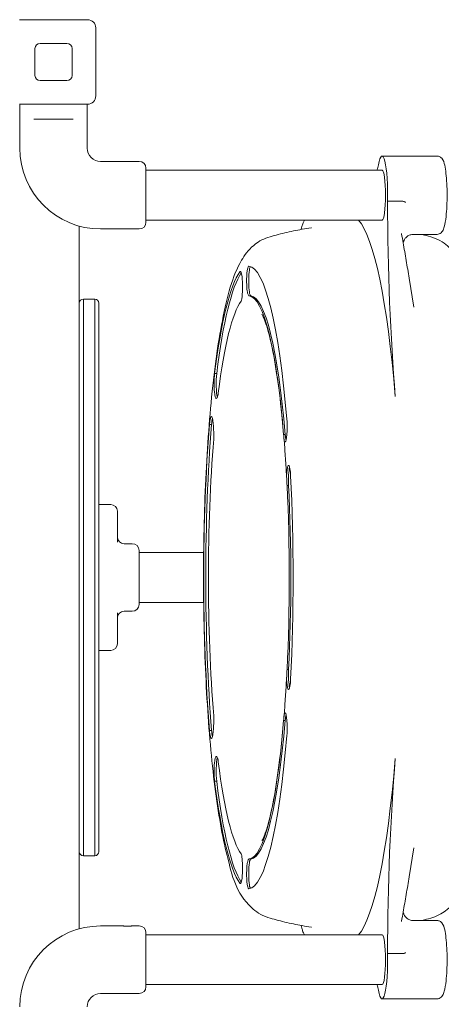
# Model space of a CAD drawing. Units: millimetres. Extents: x 1494 to 21830, y 3914 to 16783.
# Drawn here: x 9498 to 9907, y 11234 to 12189 of the extents above; entities that cross this region are included whole.
import ezdxf

# ---------------------------------------------------------------- set-up
doc = ezdxf.new("R2010")
doc.units = ezdxf.units.MM
doc.header["$LTSCALE"] = 75
doc.layers.add('Visible (ISO)', color=7, linetype='Continuous', lineweight=18)

msp = doc.modelspace()

# ---------------------------------------------------------------- linework, layer by layer
at = {"layer": 'Visible (ISO)'}
for p, q in [((9497.79, 12189.46), (9563.79, 12189.46)), ((9571.79, 12181.46), (9571.79, 12115.46)), ((9512.79, 12135.46), (9512.79, 12161.46)), ((9517.79, 12166.46), (9543.79, 12166.46)), ((9548.79, 12161.46), (9548.79, 12135.46)), ((9543.79, 12130.46), (9517.79, 12130.46)), ((9563.79, 12107.46), (9497.79, 12107.46)), ((9498.04, 12107.46), (9498.04, 12064.96)), ((9563.54, 12107.46), (9563.54, 12064.96)), ((9511.62, 12092.96), (9515.67, 12092.96)), ((9545.91, 12092.96), (9515.67, 12092.96)), ((9545.91, 12092.96), (9549.96, 12092.96)), ((9903.15, 12057.21), (9849.71, 12057.21)), ((9576.54, 12051.96), (9614.04, 12051.96)), ((9620.54, 12045.46), (9620.54, 11992.96)), ((9642.79, 12043.36), (9620.54, 12043.36)), ((9662.76, 12043.36), (9642.79, 12043.36)), ((9849.71, 12043.36), (9662.76, 12043.36)), ((9855.1, 12013.3), (9870, 12013.3)), ((9642.79, 11995.06), (9620.54, 11995.06)), ((9642.79, 11995.06), (9662.76, 11995.06)), ((9849.71, 11995.06), (9662.76, 11995.06)), ((9555.79, 11307.67), (9555.79, 11989.26)), ((9576.54, 11986.46), (9598.29, 11986.46)), ((9606.79, 11986.46), (9614.04, 11986.46)), ((9903.15, 11981.21), (9880.14, 11981.21)), ((9711.79, 11944.93), (9712.67, 11944.93)), ((9880.75, 11910.64), (9876.08, 11938.82)), ((9720.8, 11921.53), (9722.35, 11921.53)), ((9559.79, 11918.46), (9559.79, 11883.46)), ((9559.79, 11883.46), (9559.79, 11918.46)), ((9570.79, 11918.46), (9559.79, 11918.46)), ((9570.79, 11883.46), (9570.79, 11918.46)), ((9570.79, 11918.46), (9570.79, 11883.46)), ((9574.79, 11914.46), (9574.79, 11883.46)), ((9559.79, 11413.46), (9559.79, 11883.46)), ((9559.79, 11883.46), (9559.79, 11413.46)), ((9570.79, 11883.46), (9570.79, 11413.46)), ((9570.79, 11413.46), (9570.79, 11883.46)), ((9574.79, 11413.46), (9574.79, 11883.46)), ((9687.23, 11846.2), (9689.21, 11846.2)), ((9682.24, 11796.93), (9684.22, 11796.93)), ((9754.21, 11787.26), (9755.76, 11787.26)), ((9757.5, 11737.74), (9759.05, 11737.74)), ((9574.79, 11719.21), (9586.29, 11719.21)), ((9592.79, 11712.71), (9592.79, 11700.63)), ((9592.79, 11682.71), (9592.79, 11700.63)), ((9599.29, 11681.21), (9607.29, 11681.21)), ((9613.79, 11674.71), (9613.79, 11622.21)), ((9642.79, 11672.61), (9613.79, 11672.61)), ((9662.76, 11672.61), (9642.79, 11672.61)), ((9676.54, 11672.61), (9662.76, 11672.61)), ((9642.79, 11624.31), (9613.79, 11624.31)), ((9642.79, 11624.31), (9662.76, 11624.31)), ((9676.54, 11624.31), (9662.76, 11624.31)), ((9592.79, 11596.3), (9592.79, 11614.21)), ((9599.29, 11615.71), (9607.29, 11615.71)), ((9592.79, 11596.3), (9592.79, 11584.21)), ((9574.79, 11577.71), (9586.29, 11577.71)), ((9757.5, 11559.19), (9759.05, 11559.19)), ((9754.21, 11509.67), (9755.76, 11509.67)), ((9682.24, 11500), (9684.22, 11500)), ((9687.23, 11450.73), (9689.21, 11450.73)), ((9559.79, 11413.46), (9559.79, 11378.46)), ((9559.79, 11378.46), (9559.79, 11413.46)), ((9570.79, 11378.46), (9570.79, 11413.46)), ((9570.79, 11413.46), (9570.79, 11378.46)), ((9574.79, 11413.46), (9574.79, 11382.46)), ((9880.75, 11386.29), (9876.08, 11358.11)), ((9570.79, 11378.46), (9559.79, 11378.46)), ((9720.8, 11375.4), (9722.35, 11375.4)), ((9711.79, 11352), (9712.67, 11352)), ((9576.54, 11310.46), (9598.29, 11310.46)), ((9606.79, 11310.46), (9614.04, 11310.46)), ((9903.15, 11315.71), (9880.14, 11315.71)), ((9620.54, 11303.96), (9620.54, 11251.46)), ((9642.79, 11301.86), (9620.54, 11301.86)), ((9662.76, 11301.86), (9642.79, 11301.86)), ((9849.71, 11301.86), (9662.76, 11301.86)), ((9870, 11283.63), (9855.1, 11283.63)), ((9642.79, 11253.56), (9620.54, 11253.56)), ((9642.79, 11253.56), (9662.76, 11253.56)), ((9849.71, 11253.56), (9662.76, 11253.56)), ((9576.54, 11244.96), (9614.04, 11244.96)), ((9903.15, 11239.71), (9849.71, 11239.71))]:
    msp.add_line(p, q, dxfattribs=at)
for centre, radius, start, end in [((9563.79, 12181.46), 8, 0, 90), ((9517.79, 12161.46), 5, 90, 180), ((9543.79, 12161.46), 5, 0, 90), ((9517.79, 12135.46), 5, 180, 270), ((9543.79, 12135.46), 5, 270, 0), ((9563.79, 12115.46), 8, 270, 0), ((9576.54, 12064.96), 78.5, 180, 270), ((9576.54, 12064.96), 13, 180, 270), ((9614.04, 12045.46), 6.5, 0, 90), ((9614.04, 11992.96), 6.5, 270, 0), ((9559.79, 11914.46), 4, 90, 180), ((9570.79, 11914.46), 4, 0, 90), ((9586.29, 11712.71), 6.5, 0, 90), ((9599.29, 11687.71), 6.5, 180, 270), ((9607.29, 11674.71), 6.5, 0, 90), ((9599.29, 11609.21), 6.5, 90, 180), ((9607.29, 11622.21), 6.5, 270, 0), ((9586.29, 11584.21), 6.5, 270, 0), ((9559.79, 11382.46), 4, 180, 270), ((9570.79, 11382.46), 4, 270, 0), ((9576.54, 11231.96), 78.5, 90, 180), ((9614.04, 11303.96), 6.5, 0, 90), ((9614.04, 11251.46), 6.5, 270, 0), ((9576.54, 11231.96), 13, 90, 180)]:
    msp.add_arc(centre, radius, start, end, dxfattribs=at)
for centre, major_axis, ratio, start_param, end_param in [((9849.71, 12019.21), (0, 38), 0.143636, 4.556171, 6.963002), ((9818.96, 12390.33), (0, 390.94), 0.143636, 3.620417, 3.649593), ((9849.71, 12019.21), (0, 24.15), 0.143636, 3.141593, 6.283185), ((9911.24, 12019.4), (0, -390.94), 0.143636, 4.727987, 5.235988), ((9818.96, 11648.46), (0, 350.93), 0.143636, 5.235988, 6.125858), ((9889.96, 11985.29), (19.02, -10.37), 0.990717, 3.796309, 3.812355), ((9720.34, 11935.95), (0, 14.43), 0.143636, 0.277225, 2.285773), ((9722.32, 11935.95), (0, 14.43), 0.143636, 0.199539, 3.125419), ((9720, 11648.46), (0, 301.92), 0.143636, 5.2455, 6.273674), ((9720, 11648.46), (0, 301.92), 0.143636, 0.190492, 0.856705), ((9721.98, 11648.46), (0, 301.92), 0.143636, 0.206526, 0.856705), ((9712.23, 11930.83), (0, 14.43), 0.143636, 4.178393, 6.186941), ((9720.43, 11648.46), (0, 273.08), 0.143636, 5.245563, 6.27361), ((9721.98, 11648.46), (0, 273.08), 0.143636, 5.245563, 6.27361), ((9720.43, 11648.46), (0, 273.08), 0.143636, 0.190556, 0.856642), ((9688.76, 11836.49), (0, -14.43), 0.143636, 4.285034, 6.293583), ((9690.74, 11836.49), (0, -14.43), 0.143636, 3.973811, 5.848345), ((9684.07, 11790.15), (0, 14.43), 0.143636, 5.04461, 7.053158), ((9720, 11648.46), (0, 301.92), 0.143636, 1.056709, 2.084883), ((9721.98, 11648.46), (0, -301.92), 0.143636, 4.198302, 5.226476), ((9686.04, 11790.15), (0, -14.43), 0.143636, 3.63945, 4.222789), ((9755.59, 11794.27), (0, -14.43), 0.143636, 6.091808, 8.100356), ((9757.57, 11794.27), (0, -14.43), 0.143636, 5.219814, 5.785328), ((9720.43, 11648.46), (0, -273.08), 0.143636, 4.198365, 5.226413), ((9759.01, 11742.8), (0, 14.43), 0.143636, 5.332232, 7.34078), ((9760.99, 11742.8), (0, -14.43), 0.143636, 3.63945, 5.071181), ((9720, 11648.46), (0, -301.92), 0.143636, 1.23769, 1.903903), ((9720.43, 11648.46), (0, 273.08), 0.143636, 4.379346, 5.045432), ((9721.98, 11648.46), (0, -273.08), 0.143636, 1.237753, 1.90384), ((9760.99, 11554.12), (0, -14.43), 0.143636, 4.353597, 5.785328), ((9759.01, 11554.12), (0, -14.43), 0.143636, 5.225591, 7.234139), ((9755.59, 11502.66), (0, 14.43), 0.143636, 4.466015, 6.474563), ((9720.43, 11648.46), (0, -273.08), 0.143636, 0.009575, 1.037623), ((9721.98, 11648.46), (0, -273.08), 0.143636, 0.009575, 1.037623), ((9757.57, 11502.66), (0, -14.43), 0.143636, 3.63945, 4.204964), ((9684.07, 11506.78), (0, -14.43), 0.143636, 5.513213, 7.521761), ((9686.04, 11506.78), (0, -14.43), 0.143636, 5.201989, 5.785328), ((9720, 11648.46), (0, -301.92), 0.143636, 0.009512, 1.037686), ((9688.76, 11460.44), (0, 14.43), 0.143636, 6.272788, 8.281336), ((9690.74, 11460.44), (0, -14.43), 0.143636, 3.576433, 5.450967), ((9818.96, 11648.46), (0, -350.93), 0.143636, 0.157327, 1.047198), ((9911.24, 11277.53), (0, -390.94), 0.143636, 4.18879, 4.696791), ((9720.43, 11648.46), (0, -273.08), 0.143636, 5.426543, 6.09263), ((9720, 11648.46), (0, -301.92), 0.143636, 5.42648, 6.092693), ((9721.98, 11648.46), (0, -301.92), 0.143636, 5.42648, 6.076659), ((9722.32, 11360.97), (0, 14.43), 0.143636, 0.016173, 2.942054), ((9712.23, 11366.1), (0, -14.43), 0.143636, 0.096244, 2.104792), ((9720.34, 11360.97), (0, -14.43), 0.143636, 3.997412, 6.005961), ((9889.98, 11311.63), (-19.05, -10.35), 0.990735, 5.613727, 5.629755), ((9849.71, 11277.71), (0, 24.15), 0.143636, 3.141593, 6.283185), ((9849.71, 11277.71), (0, -38), 0.143636, 5.603369, 8.0102), ((9818.96, 10906.59), (0, 390.94), 0.143636, 5.775185, 5.804361)]:
    msp.add_ellipse(centre, major_axis=major_axis, ratio=ratio, start_param=start_param, end_param=end_param, dxfattribs=at)
for points, knots in [([(9903.15, 11981.21), (9903.93, 11981.21), (9904.71, 11981.39), (9906.07, 11981.96), (9906.64, 11982.36), (9907.72, 11983.32), (9908.13, 11983.88), (9909.3, 11985.77), (9909.72, 11987.05), (9910.89, 11991.25), (9911.44, 11994.63), (9912.22, 12001.74), (9912.48, 12005.18), (9912.81, 12012.33), (9912.89, 12016.03), (9912.88, 12023.39), (9912.78, 12027.06), (9912.43, 12034.03), (9912.16, 12037.33), (9911.48, 12043.35), (9911.06, 12046.03), (9909.94, 12050.9), (9909.64, 12052.79), (9907.38, 12055.41), (9906.97, 12055.82), (9905.74, 12056.65), (9904.82, 12057.07), (9903.56, 12057.2), (9903.35, 12057.21), (9903.15, 12057.21)], [3.141593, 3.141593, 3.141593, 3.141593, 3.201201, 3.201201, 3.268831, 3.268831, 3.3686, 3.3686, 3.619495, 3.619495, 4.060738, 4.060738, 4.398841, 4.398841, 4.727454, 4.727454, 5.054274, 5.054274, 5.383268, 5.383268, 5.72244, 5.72244, 6.117722, 6.117722, 6.186199, 6.186199, 6.267649, 6.267649, 6.283185, 6.283185, 6.283185, 6.283185]), ([(9870, 12013.3), (9870.27, 12013.3), (9870.55, 12013.28), (9871.14, 12013.16), (9871.45, 12013.05), (9872.07, 12012.71), (9872.32, 12012.49), (9872.54, 12012.25), (9872.54, 12012.25), (9872.54, 12012.24)], [0, 0, 0, 0, 0.0827161, 0.0827161, 0.1842769, 0.1842769, 0.2989517, 0.2989517, 0.3009669, 0.3009669, 0.3009669, 0.3009669]), ([(9774.51, 11995.06), (9774.48, 11995.02), (9774.46, 11994.99), (9774.09, 11994.46), (9773.88, 11994.08), (9773.4, 11993.18), (9773.23, 11992.75), (9772.58, 11991.14), (9772.29, 11990.13), (9771.7, 11987.99), (9771.45, 11987.05), (9771.2, 11986)], [0.328261, 0.328261, 0.328261, 0.328261, 0.340263, 0.340263, 0.497067, 0.497067, 0.774401, 0.774401, 1.60919, 1.60919, 2.167626, 2.167626, 2.167626, 2.167626]), ([(9598.29, 11986.46), (9598.29, 11986.46), (9598.4, 11986.48), (9598.83, 11986.53), (9599.16, 11986.57), (9599.91, 11986.64), (9600.39, 11986.67), (9601.44, 11986.73), (9602.01, 11986.74), (9603.08, 11986.74), (9603.64, 11986.73), (9604.69, 11986.67), (9605.17, 11986.64), (9605.92, 11986.57), (9606.25, 11986.53), (9606.68, 11986.48), (9606.79, 11986.46), (9606.79, 11986.46)], [0.641144, 0.641144, 0.641144, 0.641144, 0.80143, 0.80143, 0.961715, 0.961715, 1.122002, 1.122002, 1.282289, 1.282289, 1.442576, 1.442576, 1.602862, 1.602862, 1.763148, 1.763148, 1.923433, 1.923433, 1.923433, 1.923433]), ([(9780.91, 11987.55), (9777.98, 11987.14), (9775.08, 11986.68), (9769.31, 11985.68), (9766.46, 11985.13), (9760.8, 11983.96), (9757.99, 11983.33), (9752.45, 11982), (9749.71, 11981.29), (9744.29, 11979.81), (9741.62, 11979.03), (9738.98, 11978.22)], [0.02024982, 0.02024982, 0.02024982, 0.02024982, 0.02501135, 0.02501135, 0.02977287, 0.02977287, 0.0345344, 0.0345344, 0.03929592, 0.03929592, 0.04405744, 0.04405744, 0.04405744, 0.04405744]), ([(9738.98, 11978.22), (9733.2, 11976.45), (9728.63, 11973.53), (9719.54, 11965.85), (9716.2, 11960.99), (9704.25, 11940.43), (9699.51, 11922.06), (9690.29, 11875.07), (9686.63, 11848.14), (9681.05, 11789.52), (9679.05, 11758.32), (9676.62, 11693.65), (9676.17, 11660.23), (9676.84, 11594.18), (9677.94, 11561.55), (9681.62, 11500.08), (9684.19, 11471.28), (9690.69, 11419.74), (9694.61, 11397.25), (9704.56, 11358.02), (9707.47, 11343.01), (9726.98, 11324.5), (9732.09, 11320.82), (9738.98, 11318.71)], [0.044057, 0.044057, 0.044057, 0.044057, 0.12074, 0.12074, 0.24232, 0.24232, 0.631849, 0.631849, 0.985447, 0.985447, 1.315291, 1.315291, 1.640525, 1.640525, 1.965057, 1.965057, 2.29151, 2.29151, 2.626107, 2.626107, 3.006165, 3.006165, 3.097535, 3.097535, 3.097535, 3.097535]), ([(9868.67, 11981.7), (9869.18, 11978.84), (9869.69, 11975.97), (9870.7, 11970.25), (9871.2, 11967.38), (9872.2, 11961.66), (9872.7, 11958.8), (9873.68, 11953.08), (9874.16, 11950.22), (9875.13, 11944.52), (9875.6, 11941.66), (9876.08, 11938.82)], [0, 0, 0, 0, 0.872919, 0.872919, 1.745839, 1.745839, 2.618758, 2.618758, 3.491678, 3.491678, 4.364597, 4.364597, 4.364597, 4.364597]), ([(9880.14, 11981.21), (9879.07, 11981.21), (9877.93, 11981.03), (9875.89, 11980.32), (9874.99, 11979.83), (9873.4, 11978.67), (9872.78, 11978.01), (9871.68, 11976.61), (9871.32, 11975.93), (9870.72, 11974.61), (9870.57, 11974.07), (9870.36, 11973.2), (9870.31, 11972.89), (9870.28, 11972.63)], [32.84653, 32.84653, 32.84653, 32.84653, 32.8810403, 32.8810403, 32.9148022, 32.9148022, 32.9548596, 32.9548596, 33.0101023, 33.0101023, 33.0877561, 33.0877561, 33.1688716, 33.1688716, 33.1688716, 33.1688716]), ([(9898.94, 11978.22), (9896.31, 11979.03), (9893.63, 11979.81), (9890.1, 11980.77), (9889.28, 11981), (9888.45, 11981.21)], [6.239127864, 6.239127864, 6.239127864, 6.239127864, 6.24388788, 6.24388788, 6.245332663, 6.245332663, 6.245332663, 6.245332663]), ([(9898.94, 11318.71), (9904.72, 11320.48), (9909.29, 11323.4), (9918.38, 11331.07), (9921.72, 11335.93), (9933.67, 11356.5), (9938.41, 11374.87), (9947.63, 11421.86), (9951.29, 11448.79), (9956.87, 11507.41), (9958.87, 11538.61), (9961.3, 11603.28), (9961.75, 11636.7), (9961.09, 11702.75), (9959.98, 11735.37), (9956.31, 11796.84), (9953.73, 11825.65), (9947.23, 11877.19), (9943.31, 11899.67), (9933.36, 11938.91), (9930.45, 11953.92), (9910.95, 11972.43), (9905.83, 11976.11), (9898.94, 11978.22)], [3.18565, 3.18565, 3.18565, 3.18565, 3.262332, 3.262332, 3.383913, 3.383913, 3.773441, 3.773441, 4.12704, 4.12704, 4.456883, 4.456883, 4.782117, 4.782117, 5.106649, 5.106649, 5.433103, 5.433103, 5.767699, 5.767699, 6.147758, 6.147758, 6.239128, 6.239128, 6.239128, 6.239128]), ([(9711.79, 11944.93), (9711.99, 11945.22), (9712.18, 11945.32), (9712.4, 11945.21), (9712.41, 11945.2), (9712.43, 11945.19)], [-2.0612488, -2.0612488, -2.0612488, -2.0612488, -1.6430913, -1.6430913, -1.6104056, -1.6104056, -1.6104056, -1.6104056]), ([(9714.01, 11923.49), (9713.98, 11923.13), (9713.96, 11922.79), (9713.81, 11920.9), (9713.73, 11919.58), (9713.47, 11917.59), (9713.28, 11916.92), (9713, 11916.6), (9713, 11916.6), (9713, 11916.6)], [-1.815594, -1.815594, -1.815594, -1.815594, -1.691904, -1.691904, -1.118198, -1.118198, -0.55717, -0.55717, -0.552777, -0.552777, -0.552777, -0.552777]), ([(9720.8, 11921.53), (9720.6, 11921.5), (9720.35, 11921.7), (9719.8, 11922.56), (9719.5, 11923.25), (9719.05, 11924.82), (9718.89, 11925.61), (9718.78, 11926.5)], [-1.4665, -1.4665, -1.4665, -1.4665, -1.026538, -1.026538, -0.558621, -0.558621, -0.204229, -0.204229, -0.204229, -0.204229]), ([(9753.53, 11794.95), (9752.14, 11810.16), (9750.54, 11824.33), (9747.01, 11849.91), (9745.07, 11861.34), (9741.05, 11880.73), (9738.94, 11888.73), (9735.11, 11900.21), (9733.14, 11903.75), (9733.14, 11903.75)], [5.2785978, 5.2785978, 5.2785978, 5.2785978, 5.477994, 5.477994, 5.6773902, 5.6773902, 5.8767863, 5.8767863, 6.0758236, 6.0758236, 6.0758236, 6.0758236]), ([(9686.87, 11842.47), (9686.89, 11842.79), (9686.92, 11843.11), (9687.02, 11844.43), (9687.12, 11845.36), (9687.23, 11846.2)], [-2.4362235, -2.4362235, -2.4362235, -2.4362235, -2.3291523, -2.3291523, -1.9859082, -1.9859082, -1.9859082, -1.9859082]), ([(9690.79, 11827.32), (9690.68, 11826.39), (9690.53, 11825.55), (9690.12, 11823.98), (9689.85, 11823.31), (9689.29, 11822.34), (9689, 11822.08), (9688.78, 11822.06)], [-2.448887, -2.448887, -2.448887, -2.448887, -2.084152, -2.084152, -1.648488, -1.648488, -1.183908, -1.183908, -1.183908, -1.183908]), ([(9682.24, 11796.93), (9682.26, 11797.14), (9682.27, 11797.34), (9682.38, 11798.63), (9682.49, 11799.63), (9682.62, 11800.5)], [-2.0604144, -2.0604144, -2.0604144, -2.0604144, -1.9897647, -1.9897647, -1.6100229, -1.6100229, -1.6100229, -1.6100229]), ([(9686.02, 11794.85), (9686.08, 11793.7), (9686.16, 11792.51), (9686.33, 11789.74), (9686.4, 11788.18), (9686.43, 11785.38), (9686.39, 11784.15), (9686.29, 11782.91), (9686.28, 11782.82), (9686.27, 11782.73)], [-2.659971, -2.659971, -2.659971, -2.659971, -2.293362, -2.293362, -1.826436, -1.826436, -1.4285, -1.4285, -1.398256, -1.398256, -1.398256, -1.398256]), ([(9757.35, 11801.91), (9757.37, 11801.7), (9757.39, 11801.48), (9757.49, 11800.17), (9757.55, 11799), (9757.6, 11797.79)], [-2.0604011, -2.0604011, -2.0604011, -2.0604011, -1.9860853, -1.9860853, -1.6100156, -1.6100156, -1.6100156, -1.6100156]), ([(9755.19, 11780.11), (9755.18, 11780.13), (9755.16, 11780.15), (9754.9, 11780.57), (9754.77, 11781.28), (9754.56, 11783.06), (9754.48, 11784.03), (9754.33, 11785.8), (9754.27, 11786.51), (9754.21, 11787.26)], [-2.854901, -2.854901, -2.854901, -2.854901, -2.818507, -2.818507, -2.2788, -2.2788, -1.851441, -1.851441, -1.592796, -1.592796, -1.592796, -1.592796]), ([(9757.29, 11741.74), (9757.13, 11744.77), (9756.96, 11747.78), (9756.62, 11753.76), (9756.44, 11756.72), (9756.06, 11762.6), (9755.87, 11765.52), (9755.46, 11771.3), (9755.25, 11774.16), (9754.82, 11779.83), (9754.59, 11782.64), (9754.36, 11785.41)], [5.0603046, 5.0603046, 5.0603046, 5.0603046, 5.0957375, 5.0957375, 5.1311703, 5.1311703, 5.1666032, 5.1666032, 5.2020361, 5.2020361, 5.237469, 5.237469, 5.237469, 5.237469]), ([(9757.5, 11737.74), (9757.45, 11738.7), (9757.4, 11739.69), (9757.25, 11742.4), (9757.16, 11744.11), (9757.09, 11747.22), (9757.1, 11748.6), (9757.2, 11749.89)], [-2.44929, -2.44929, -2.44929, -2.44929, -2.140258, -2.140258, -1.62868, -1.62868, -1.183852, -1.183852, -1.183852, -1.183852]), ([(9760.69, 11751.19), (9760.81, 11750.01), (9760.91, 11748.72), (9760.98, 11747.29), (9760.98, 11747.24), (9760.99, 11747.19)], [-1.4232142, -1.4232142, -1.4232142, -1.4232142, -0.9904031, -0.9904031, -0.9738097, -0.9738097, -0.9738097, -0.9738097]), ([(9757.2, 11547.04), (9757.11, 11548.2), (9757.09, 11549.44), (9757.14, 11552.39), (9757.23, 11554.11), (9757.38, 11556.97), (9757.44, 11558.1), (9757.5, 11559.19)], [-1.906218, -1.906218, -1.906218, -1.906218, -1.50647, -1.50647, -0.993094, -0.993094, -0.643863, -0.643863, -0.643863, -0.643863]), ([(9754.36, 11511.51), (9754.59, 11514.29), (9754.82, 11517.1), (9755.25, 11522.76), (9755.46, 11525.63), (9755.87, 11531.41), (9756.06, 11534.32), (9756.44, 11540.21), (9756.62, 11543.17), (9756.96, 11549.15), (9757.13, 11552.16), (9757.29, 11555.19)], [4.187309, 4.187309, 4.187309, 4.187309, 4.2227419, 4.2227419, 4.2581748, 4.2581748, 4.2936076, 4.2936076, 4.3290405, 4.3290405, 4.3644734, 4.3644734, 4.3644734, 4.3644734]), ([(9760.99, 11549.74), (9760.92, 11548.32), (9760.82, 11546.97), (9760.69, 11545.75), (9760.69, 11545.75), (9760.69, 11545.74)], [-2.0608795, -2.0608795, -2.0608795, -2.0608795, -1.6118168, -1.6118168, -1.6102757, -1.6102757, -1.6102757, -1.6102757]), ([(9686.27, 11514.2), (9686.37, 11513.09), (9686.42, 11511.9), (9686.42, 11509.2), (9686.35, 11507.67), (9686.18, 11504.76), (9686.09, 11503.39), (9686.02, 11502.08)], [-2.448782, -2.448782, -2.448782, -2.448782, -2.061427, -2.061427, -1.603484, -1.603484, -1.18398, -1.18398, -1.18398, -1.18398]), ([(9754.21, 11509.67), (9754.29, 11510.69), (9754.37, 11511.64), (9754.54, 11513.59), (9754.62, 11514.51), (9754.84, 11515.99), (9754.98, 11516.53), (9755.19, 11516.82)], [-2.44903, -2.44903, -2.44903, -2.44903, -2.096828, -2.096828, -1.648919, -1.648919, -1.183911, -1.183911, -1.183911, -1.183911]), ([(9682.62, 11496.42), (9682.59, 11496.67), (9682.55, 11496.93), (9682.41, 11498.05), (9682.32, 11498.99), (9682.24, 11500)], [-1.9753548, -1.9753548, -1.9753548, -1.9753548, -1.8678951, -1.8678951, -1.525849, -1.525849, -1.525849, -1.525849]), ([(9733.14, 11393.18), (9733.14, 11393.18), (9733.58, 11393.86), (9735.4, 11397.72), (9737.28, 11402.73), (9741.16, 11416.69), (9743.23, 11425.99), (9747.12, 11447.75), (9748.95, 11460.23), (9751.65, 11482.8), (9752.64, 11492.17), (9753.53, 11501.98)], [3.3489543, 3.3489543, 3.3489543, 3.3489543, 3.4358361, 3.4358361, 3.618865, 3.618865, 3.8182612, 3.8182612, 4.0176574, 4.0176574, 4.1461802, 4.1461802, 4.1461802, 4.1461802]), ([(9757.6, 11499.14), (9757.57, 11498.24), (9757.52, 11497.37), (9757.44, 11496.02), (9757.4, 11495.51), (9757.35, 11495.02)], [-2.1853257, -2.1853257, -2.1853257, -2.1853257, -1.9082705, -1.9082705, -1.7353971, -1.7353971, -1.7353971, -1.7353971]), ([(9688.78, 11474.87), (9688.95, 11474.85), (9689.15, 11474.7), (9689.66, 11474.02), (9689.96, 11473.4), (9690.42, 11471.9), (9690.59, 11471.09), (9690.74, 11469.98), (9690.77, 11469.79), (9690.79, 11469.6)], [-3.643163, -3.643163, -3.643163, -3.643163, -3.290141, -3.290141, -2.828533, -2.828533, -2.45242, -2.45242, -2.378143, -2.378143, -2.378143, -2.378143]), ([(9687.23, 11450.73), (9687.2, 11450.98), (9687.17, 11451.24), (9687.03, 11452.42), (9686.94, 11453.41), (9686.87, 11454.46)], [-2.0603031, -2.0603031, -2.0603031, -2.0603031, -1.9569967, -1.9569967, -1.6099606, -1.6099606, -1.6099606, -1.6099606]), ([(9713, 11380.33), (9713.25, 11380.04), (9713.43, 11379.45), (9713.71, 11377.63), (9713.79, 11376.35), (9713.94, 11374.38), (9713.97, 11373.92), (9714.01, 11373.44)], [-1.626594, -1.626594, -1.626594, -1.626594, -1.105669, -1.105669, -0.530918, -0.530918, -0.363706, -0.363706, -0.363706, -0.363706]), ([(9718.78, 11370.43), (9718.84, 11370.98), (9718.93, 11371.5), (9719.28, 11373.06), (9719.6, 11373.92), (9720.24, 11375.12), (9720.55, 11375.43), (9720.8, 11375.4)], [-1.290554, -1.290554, -1.290554, -1.290554, -1.070663, -1.070663, -0.563387, -0.563387, -0.025742, -0.025742, -0.025742, -0.025742]), ([(9876.08, 11358.11), (9875.61, 11355.27), (9875.13, 11352.42), (9874.17, 11346.71), (9873.68, 11343.86), (9872.7, 11338.14), (9872.2, 11335.28), (9871.21, 11329.56), (9870.7, 11326.69), (9869.69, 11320.96), (9869.18, 11318.09), (9868.67, 11315.23)], [12.724253, 12.724253, 12.724253, 12.724253, 13.598204, 13.598204, 14.472155, 14.472155, 15.346106, 15.346106, 16.220057, 16.220057, 17.094008, 17.094008, 17.094008, 17.094008]), ([(9738.98, 11318.71), (9741.62, 11317.9), (9744.29, 11317.12), (9749.71, 11315.64), (9752.45, 11314.93), (9757.99, 11313.6), (9760.8, 11312.97), (9766.46, 11311.8), (9769.31, 11311.25), (9775.08, 11310.25), (9777.98, 11309.79), (9780.91, 11309.38)], [3.09753521, 3.09753521, 3.09753521, 3.09753521, 3.10229673, 3.10229673, 3.10705826, 3.10705826, 3.11181978, 3.11181978, 3.11658131, 3.11658131, 3.12134283, 3.12134283, 3.12134283, 3.12134283]), ([(9870.28, 11324.29), (9870.3, 11324.17), (9870.32, 11324.04), (9870.4, 11323.54), (9870.49, 11323.09), (9870.95, 11321.76), (9871.27, 11320.89), (9872.78, 11318.88), (9873.72, 11317.88), (9876.08, 11316.52), (9877.2, 11316.08), (9878.97, 11315.77), (9879.57, 11315.71), (9880.14, 11315.71)], [27.5106731, 27.5106731, 27.5106731, 27.5106731, 27.5475011, 27.5475011, 27.636531, 27.636531, 27.7203536, 27.7203536, 27.7779223, 27.7779223, 27.8150405, 27.8150405, 27.8338515, 27.8338515, 27.8338515, 27.8338515]), ([(9888.45, 11315.71), (9889.28, 11315.93), (9890.1, 11316.15), (9893.63, 11317.12), (9896.31, 11317.9), (9898.94, 11318.71)], [3.179445298, 3.179445298, 3.179445298, 3.179445298, 3.180890081, 3.180890081, 3.185650097, 3.185650097, 3.185650097, 3.185650097]), ([(9602.54, 11310.19), (9602.01, 11310.19), (9601.44, 11310.2), (9600.39, 11310.25), (9599.91, 11310.29), (9599.16, 11310.36), (9598.83, 11310.4), (9598.4, 11310.45), (9598.29, 11310.46), (9598.29, 11310.46)], [0, 0, 0, 0, 0.1602869, 0.1602869, 0.3205737, 0.3205737, 0.480859, 0.480859, 0.6411443, 0.6411443, 0.6411443, 0.6411443]), ([(9606.79, 11310.46), (9606.79, 11310.46), (9606.68, 11310.45), (9606.25, 11310.4), (9605.92, 11310.36), (9605.17, 11310.29), (9604.69, 11310.25), (9603.64, 11310.2), (9603.08, 11310.19), (9602.54, 11310.19)], [1.923433, 1.923433, 1.923433, 1.923433, 2.0837183, 2.0837183, 2.2440036, 2.2440036, 2.4042904, 2.4042904, 2.5645773, 2.5645773, 2.5645773, 2.5645773]), ([(9771.2, 11310.92), (9771.43, 11309.99), (9771.65, 11309.14), (9772.21, 11307.05), (9772.52, 11306), (9773.19, 11304.25), (9773.39, 11303.67), (9774.15, 11302.4), (9774.31, 11302.15), (9774.51, 11301.86)], [2.005527, 2.005527, 2.005527, 2.005527, 2.504369, 2.504369, 3.339159, 3.339159, 3.756554, 3.756554, 3.845618, 3.845618, 3.845618, 3.845618]), ([(9903.15, 11239.71), (9903.93, 11239.71), (9904.71, 11239.89), (9906.07, 11240.46), (9906.64, 11240.86), (9907.72, 11241.82), (9908.13, 11242.38), (9909.3, 11244.27), (9909.72, 11245.55), (9910.89, 11249.75), (9911.44, 11253.13), (9912.22, 11260.24), (9912.48, 11263.68), (9912.81, 11270.83), (9912.89, 11274.53), (9912.88, 11281.89), (9912.78, 11285.56), (9912.43, 11292.53), (9912.16, 11295.83), (9911.48, 11301.85), (9911.06, 11304.53), (9909.94, 11309.4), (9909.64, 11311.29), (9907.38, 11313.91), (9906.97, 11314.32), (9905.74, 11315.15), (9904.82, 11315.57), (9903.56, 11315.7), (9903.35, 11315.71), (9903.15, 11315.71)], [3.141593, 3.141593, 3.141593, 3.141593, 3.201201, 3.201201, 3.268831, 3.268831, 3.3686, 3.3686, 3.619495, 3.619495, 4.060738, 4.060738, 4.398841, 4.398841, 4.727454, 4.727454, 5.054274, 5.054274, 5.383268, 5.383268, 5.72244, 5.72244, 6.117722, 6.117722, 6.186199, 6.186199, 6.267649, 6.267649, 6.283185, 6.283185, 6.283185, 6.283185]), ([(9872.54, 11284.68), (9872.54, 11284.68), (9872.54, 11284.68), (9872.32, 11284.44), (9872.07, 11284.22), (9871.45, 11283.87), (9871.14, 11283.77), (9870.55, 11283.65), (9870.27, 11283.63), (9870, 11283.63)], [-0.0016956, -0.0016956, -0.0016956, -0.0016956, 0, 0, 0.0964837, 0.0964837, 0.1819308, 0.1819308, 0.2515225, 0.2515225, 0.2515225, 0.2515225])]:
    msp.add_open_spline(points, degree=3, knots=knots, dxfattribs=at)
for points in [[(9780.91, 11987.55), (9781.05, 11987.57), (9781.12, 11987.6), (9781.12, 11987.6)], [(9719.77, 11949.83), (9719.98, 11950.24), (9720.2, 11950.42), (9720.42, 11950.37)], [(9712.43, 11351.74), (9712.21, 11351.59), (9712, 11351.68), (9711.79, 11352)], [(9720.42, 11346.55), (9720.2, 11346.5), (9719.98, 11346.69), (9719.77, 11347.1)], [(9781.12, 11309.33), (9781.12, 11309.33), (9781.05, 11309.36), (9780.91, 11309.38)]]:
    msp.add_open_spline(points, degree=3, dxfattribs=at)

doc.saveas('drawing.dxf')
